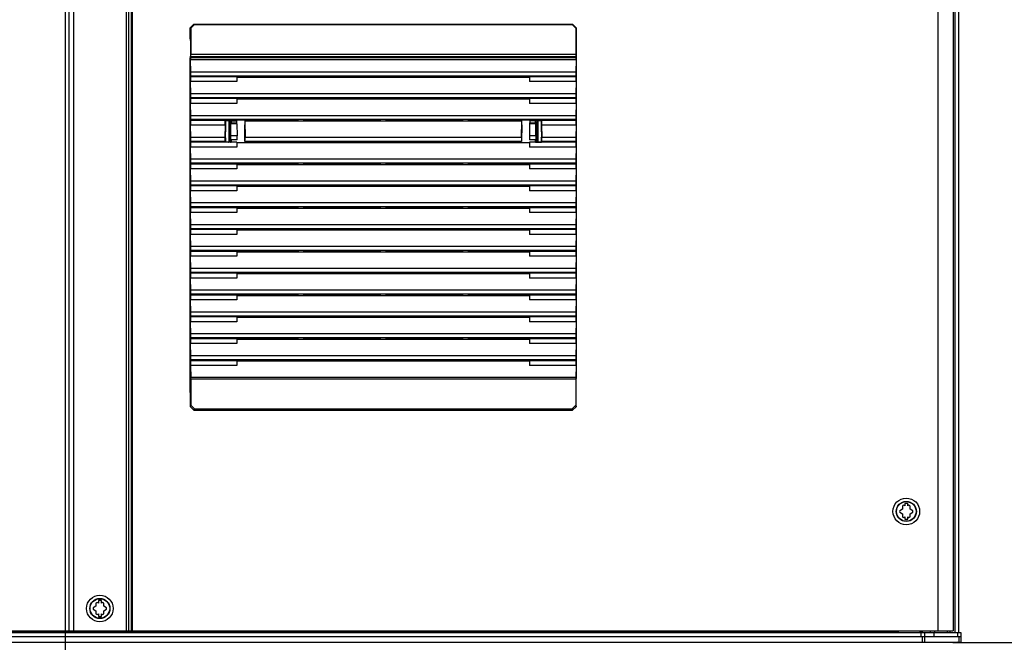
# Paper-space layout '178R0020_1_1' of a CAD drawing. Units: millimetres. Extents: x 0 to 420, y 0 to 297.
# Drawn here: x 74 to 95, y 106 to 118 of the extents above; entities that cross this region are included whole.
import ezdxf

# ---------------------------------------------------------------- set-up
doc = ezdxf.new("R2010")
doc.units = ezdxf.units.MM
doc.header["$LTSCALE"] = 23.1
doc.layers.get('0').update_dxf_attribs({"linetype": 'CONTINUOUS'})
for name, color, linetype in [('CHAMFERS', 7, 'CONTINUOUS'), ('DRAFTS', 7, 'CONTINUOUS'), ('LAY0002', 7, 'CONTINUOUS'), ('NOTES', 7, 'CONTINUOUS'), ('ROUNDS', 7, 'CONTINUOUS')]:
    doc.layers.add(name, color=color, linetype=linetype)
doc.styles.get("Standard").update_dxf_attribs({"font": 'txt', "width": 0.8})
doc.dimstyles.new('DIMSTYLE_1', dxfattribs={"dimtxt": 2.6, "dimasz": 3.5, "dimexe": 1, "dimexo": 0, "dimgap": 0.65, "dimtad": 1, "dimdec": 0, "dimlfac": 20, "dimdsep": 46, "dimtxsty": 'STANDARD', "dimblk": '_FILLED', "dimblk1": '_FILLED', "dimblk2": '_FILLED', "dimcen": 0.09, "dimadec": 1, "dimazin": 2, "dimtp": 0.5, "dimtm": 0.5, "dimtfac": 1, "dimtdec": 0, "dimtofl": 0, "dimtmove": 0, "dimatfit": 3, "dimldrblk": '_FILLED', "dimfxl": 1, "dimtolj": 1, "dimarcsym": 0})
doc.dimstyles.new('DIMSTYLE_5', dxfattribs={"dimtxt": 2.6, "dimasz": 3.5, "dimexe": 1, "dimexo": 0, "dimgap": 0.65, "dimtad": 1, "dimdec": 0, "dimlfac": 20, "dimdsep": 46, "dimtxsty": 'STANDARD', "dimblk": '_FILLED', "dimblk1": '_FILLED', "dimblk2": '_FILLED', "dimcen": 0.09, "dimadec": 1, "dimazin": 2, "dimtp": 1.2, "dimtm": 1.2, "dimtfac": 1, "dimtdec": 0, "dimtofl": 0, "dimtmove": 0, "dimatfit": 3, "dimldrblk": '_FILLED', "dimfxl": 1, "dimtolj": 1, "dimarcsym": 0})
doc.dimstyles.new('DIMSTYLE_7', dxfattribs={"dimtxt": 2.6, "dimasz": 3.5, "dimexe": 1, "dimexo": 0, "dimgap": 0.65, "dimtad": 1, "dimdec": 0, "dimlfac": 20, "dimdsep": 46, "dimtxsty": 'STANDARD', "dimblk": '_FILLED', "dimblk1": '_FILLED', "dimblk2": '_FILLED', "dimcen": 0.09, "dimadec": 1, "dimazin": 2, "dimtp": 0.1, "dimtm": 0.1, "dimtfac": 1, "dimtdec": 0, "dimtofl": 0, "dimtmove": 0, "dimatfit": 3, "dimldrblk": '_FILLED', "dimfxl": 1, "dimtolj": 1, "dimarcsym": 0})

# ---------------------------------------------------------------- blocks, each defined once
blk = doc.blocks.new('_FILLED')
at = {"color": 0, "linetype": 'BYBLOCK'}
blk.add_solid([(0, 0), (-1, 0.1429), (-1, -0.1429)], dxfattribs=at)
blk = doc.blocks.new('*D5')
at = {"color": 2, "linetype": 'CONTINUOUS'}
for p, q in [((75.341, 149.125), (75.341, 84.703)), ((58.939, 96.003), (58.939, 84.703)), ((58.939, 85.703), (67.14, 85.703)), ((75.341, 85.703), (67.14, 85.703))]:
    blk.add_line(p, q, dxfattribs=at)
at = {"color": 2, "linetype": 'CONTINUOUS', "xscale": 3.5, "yscale": 3.5, "zscale": 3.5, "rotation": 180}
blk.add_blockref('_FILLED', (58.939, 85.703), dxfattribs=at)
at = {"color": 2, "linetype": 'CONTINUOUS', "xscale": 3.5, "yscale": 3.5, "zscale": 3.5}
blk.add_blockref('_FILLED', (75.341, 85.703), dxfattribs=at)
at = {"color": 2, "linetype": 'CONTINUOUS', "insert": (64.02, 88.953), "char_height": 2.6, "width": 12.48, "attachment_point": 2, "line_spacing_factor": 0.9}
blk.add_mtext('349\\P[13.7]', dxfattribs=at)
blk = doc.blocks.new('*D6')
at = {"color": 2, "linetype": 'CONTINUOUS'}
for p, q in [((75.341, 149.125), (104.861, 149.125)), ((103.861, 149.125), (103.861, 122.414)), ((103.861, 95.703), (103.861, 122.414)), ((93.539, 95.703), (104.861, 95.703))]:
    blk.add_line(p, q, dxfattribs=at)
at = {"color": 2, "linetype": 'CONTINUOUS', "xscale": 3.5, "yscale": 3.5, "zscale": 3.5}
for p, rotation in [((103.861, 149.125), 90), ((103.861, 95.703), 270)]:
    blk.add_blockref('_FILLED', p, dxfattribs=dict(at, rotation=rotation))
at = {"color": 2, "linetype": 'CONTINUOUS', "insert": (100.611, 120.334), "char_height": 2.6, "width": 12.48, "attachment_point": 2, "rotation": 90, "line_spacing_factor": 0.9}
blk.add_mtext('1097\\P[43.2]', dxfattribs=at)
blk = doc.blocks.new('*D10')
at = {"color": 2, "linetype": 'CONTINUOUS'}
for p, q in [((78.78, 141.274), (47.923, 141.274)), ((48.923, 141.274), (48.923, 118.488)), ((48.923, 95.703), (48.923, 118.488)), ((59.239, 95.703), (47.923, 95.703))]:
    blk.add_line(p, q, dxfattribs=at)
at = {"color": 2, "linetype": 'CONTINUOUS', "xscale": 3.5, "yscale": 3.5, "zscale": 3.5}
for p, rotation in [((48.923, 141.274), 90), ((48.923, 95.703), 270)]:
    blk.add_blockref('_FILLED', p, dxfattribs=dict(at, rotation=rotation))
at = {"color": 2, "linetype": 'CONTINUOUS', "insert": (45.673, 113.987), "char_height": 2.6, "width": 12.48, "attachment_point": 2, "rotation": 90, "line_spacing_factor": 0.9}
blk.add_mtext('911\\P[35.9]', dxfattribs=at)
blk = doc.blocks.new('*D16')
at = {"color": 2, "linetype": 'CONTINUOUS'}
for p, q in [((117.409, 100.638), (117.409, 116.147)), ((93.669, 105.573), (118.409, 105.573)), ((117.409, 105.573), (117.409, 100.638)), ((117.409, 95.703), (117.409, 100.638)), ((89.784, 95.703), (118.409, 95.703))]:
    blk.add_line(p, q, dxfattribs=at)
at = {"color": 2, "linetype": 'CONTINUOUS', "xscale": 3.5, "yscale": 3.5, "zscale": 3.5}
for p, rotation in [((117.409, 105.573), 90), ((117.409, 95.703), 270)]:
    blk.add_blockref('_FILLED', p, dxfattribs=dict(at, rotation=rotation))
at = {"color": 2, "linetype": 'CONTINUOUS', "insert": (114.159, 105.747), "char_height": 2.6, "width": 10.4, "attachment_point": 1, "rotation": 90, "line_spacing_factor": 0.9}
blk.add_mtext('197\\P[7.8]', dxfattribs=at)

psp = doc.layouts.new('178R0020_1_1')

# ---------------------------------------------------------------- linework, layer by layer
at = {"color": 7, "linetype": 'CONTINUOUS'}
for p, q in [((93.3592, 195.7404), (93.3592, 105.8154)), ((93.6728, 195.7404), (93.6728, 105.8154)), ((76.7088, 105.8154), (76.7088, 140.2406)), ((77.933, 117.6575), (77.9298, 117.6416)), ((77.9298, 117.6416), (85.8878, 117.6416)), ((77.9298, 117.6416), (77.9298, 117.5949)), ((85.8878, 117.5949), (77.9298, 117.5949)), ((77.9336, 117.343), (77.9298, 117.5949)), ((85.8878, 117.5949), (85.884, 117.343)), ((85.8846, 117.6575), (85.8878, 117.6416)), ((85.8878, 117.5949), (85.8878, 117.6416)), ((77.9298, 117.2446), (77.933, 117.2606)), ((77.9298, 117.2446), (77.9298, 117.1446)), ((77.9336, 116.8927), (77.9298, 117.1446)), ((80.1541, 117.2377), (80.1499, 117.2584)), ((80.1541, 117.2377), (83.6635, 117.2377)), ((80.2635, 117.2377), (80.2676, 117.2584)), ((80.2676, 117.2584), (81.8499, 117.2584)), ((81.8541, 117.2377), (81.8499, 117.2584)), ((81.9635, 117.2377), (81.9676, 117.2584)), ((81.9676, 117.2584), (83.5499, 117.2584)), ((83.5541, 117.2377), (83.5499, 117.2584)), ((83.6635, 117.2377), (83.6676, 117.2584)), ((85.8878, 117.1446), (85.884, 116.8927)), ((85.8846, 117.2606), (85.8878, 117.2446)), ((85.8878, 117.1446), (85.8878, 117.2446)), ((77.9298, 116.7944), (77.933, 116.8103)), ((77.9298, 116.7944), (77.9298, 116.6944)), ((77.9336, 116.4424), (77.9298, 116.6944)), ((80.1541, 116.7874), (80.1499, 116.8081)), ((80.1541, 116.7874), (83.6635, 116.7874)), ((80.2635, 116.7874), (80.2676, 116.8081)), ((80.2676, 116.8081), (81.8499, 116.8081)), ((81.8541, 116.7874), (81.8499, 116.8081)), ((81.9635, 116.7874), (81.9676, 116.8081)), ((81.9676, 116.8081), (83.5499, 116.8081)), ((83.5541, 116.7874), (83.5499, 116.8081)), ((83.6635, 116.7874), (83.6676, 116.8081)), ((85.8878, 116.6944), (85.884, 116.4424)), ((85.8846, 116.8103), (85.8878, 116.7944)), ((85.8878, 116.6944), (85.8878, 116.7944)), ((77.9298, 116.3441), (77.933, 116.3601)), ((77.9298, 116.3441), (77.9298, 116.2441)), ((78.7713, 116.2984), (78.7713, 116.3374)), ((80.1541, 116.3372), (80.1499, 116.3578)), ((80.1541, 116.3372), (83.6635, 116.3372)), ((80.2635, 116.3372), (80.2676, 116.3578)), ((80.2676, 116.3578), (81.8499, 116.3578)), ((81.8541, 116.3372), (81.8499, 116.3578)), ((81.9635, 116.3372), (81.9676, 116.3578)), ((81.9676, 116.3578), (83.5499, 116.3578)), ((83.5541, 116.3372), (83.5499, 116.3578)), ((83.6635, 116.3372), (83.6676, 116.3578)), ((85.0463, 116.3374), (85.0463, 116.2984)), ((85.8846, 116.3601), (85.8878, 116.3441)), ((85.8878, 116.2441), (85.8878, 116.3441)), ((77.9336, 115.9922), (77.9298, 116.2441)), ((85.8878, 116.2441), (85.884, 115.9922)), ((77.9298, 115.8939), (77.933, 115.9098)), ((77.9298, 115.8939), (77.9298, 115.7939)), ((78.7713, 115.8984), (78.7713, 115.9374)), ((80.1541, 115.8869), (80.1499, 115.9076)), ((80.1541, 115.8869), (83.6635, 115.8869)), ((80.2635, 115.8869), (80.2676, 115.9076)), ((80.2676, 115.9076), (81.8499, 115.9076)), ((81.8541, 115.8869), (81.8499, 115.9076)), ((81.9635, 115.8869), (81.9676, 115.9076)), ((81.9676, 115.9076), (83.5499, 115.9076)), ((83.5541, 115.8869), (83.5499, 115.9076)), ((83.6635, 115.8869), (83.6676, 115.9076)), ((85.0463, 115.9374), (85.0463, 115.8984)), ((85.8846, 115.9098), (85.8878, 115.8939)), ((85.8878, 115.7939), (85.8878, 115.8939)), ((77.9336, 115.5419), (77.9298, 115.7939)), ((85.8878, 115.7939), (85.884, 115.5419)), ((77.9298, 115.4436), (77.933, 115.4596)), ((80.1541, 115.4366), (80.1499, 115.4573)), ((80.2635, 115.4366), (80.2676, 115.4573)), ((80.2676, 115.4573), (81.8499, 115.4573)), ((81.8541, 115.4366), (81.8499, 115.4573)), ((81.9635, 115.4366), (81.9676, 115.4573)), ((81.9676, 115.4573), (83.5499, 115.4573)), ((83.5541, 115.4366), (83.5499, 115.4573)), ((83.6635, 115.4366), (83.6676, 115.4573)), ((85.8846, 115.4596), (85.8878, 115.4436)), ((77.9298, 115.4436), (77.9298, 115.3436)), ((77.9336, 115.0917), (77.9298, 115.3436)), ((80.1541, 115.4366), (83.6635, 115.4366)), ((85.8878, 115.3436), (85.884, 115.0917)), ((85.8878, 115.3436), (85.8878, 115.4436)), ((77.9298, 114.9933), (77.933, 115.0093)), ((77.9298, 114.9933), (77.9298, 114.8933)), ((77.9336, 114.6414), (77.9298, 114.8933)), ((80.1541, 114.9864), (80.1499, 115.0071)), ((80.1541, 114.9864), (83.6635, 114.9864)), ((80.2635, 114.9864), (80.2676, 115.0071)), ((80.2676, 115.0071), (81.8499, 115.0071)), ((81.8541, 114.9864), (81.8499, 115.0071)), ((81.9635, 114.9864), (81.9676, 115.0071)), ((81.9676, 115.0071), (83.5499, 115.0071)), ((83.5541, 114.9864), (83.5499, 115.0071)), ((83.6635, 114.9864), (83.6676, 115.0071)), ((85.8878, 114.8933), (85.884, 114.6414)), ((85.8846, 115.0093), (85.8878, 114.9933)), ((85.8878, 114.8933), (85.8878, 114.9933)), ((77.9298, 114.5431), (77.933, 114.559)), ((77.9298, 114.5431), (77.9298, 114.4431)), ((77.9336, 114.1911), (77.9298, 114.4431)), ((80.1541, 114.5361), (80.1499, 114.5568)), ((80.1541, 114.5361), (83.6635, 114.5361)), ((80.2635, 114.5361), (80.2676, 114.5568)), ((80.2676, 114.5568), (81.8499, 114.5568)), ((81.8541, 114.5361), (81.8499, 114.5568)), ((81.9635, 114.5361), (81.9676, 114.5568)), ((81.9676, 114.5568), (83.5499, 114.5568)), ((83.5541, 114.5361), (83.5499, 114.5568)), ((83.6635, 114.5361), (83.6676, 114.5568)), ((85.8878, 114.4431), (85.884, 114.1911)), ((85.8846, 114.559), (85.8878, 114.5431)), ((85.8878, 114.4431), (85.8878, 114.5431)), ((77.9298, 114.0928), (77.933, 114.1088)), ((77.9298, 114.0928), (77.9298, 113.9928)), ((80.1541, 114.0859), (80.1499, 114.1065)), ((80.1541, 114.0859), (83.6635, 114.0859)), ((80.2635, 114.0859), (80.2676, 114.1065)), ((80.2676, 114.1065), (81.8499, 114.1065)), ((81.8541, 114.0859), (81.8499, 114.1065)), ((81.9635, 114.0859), (81.9676, 114.1065)), ((81.9676, 114.1065), (83.5499, 114.1065)), ((83.5541, 114.0859), (83.5499, 114.1065)), ((83.6635, 114.0859), (83.6676, 114.1065)), ((85.8846, 114.1088), (85.8878, 114.0928)), ((85.8878, 113.9928), (85.8878, 114.0928)), ((77.9336, 113.7409), (77.9298, 113.9928)), ((85.8878, 113.9928), (85.884, 113.7409)), ((77.9298, 113.6426), (77.933, 113.6585)), ((77.9298, 113.6426), (77.9298, 113.5426)), ((80.1499, 113.6563), (80.1541, 113.6356)), ((80.1541, 113.6356), (83.6635, 113.6356)), ((80.2635, 113.6356), (80.2676, 113.6563)), ((80.2676, 113.6563), (81.8499, 113.6563)), ((81.8541, 113.6356), (81.8499, 113.6563)), ((81.9635, 113.6356), (81.9676, 113.6563)), ((81.9676, 113.6563), (83.5499, 113.6563)), ((83.5541, 113.6356), (83.5499, 113.6563)), ((83.6635, 113.6356), (83.6676, 113.6563)), ((85.8846, 113.6585), (85.8878, 113.6426)), ((85.8878, 113.5426), (85.8878, 113.6426)), ((77.9336, 113.2906), (77.9298, 113.5426)), ((85.8878, 113.5426), (85.884, 113.2906)), ((77.9298, 113.1923), (77.933, 113.2083)), ((77.9298, 113.1923), (77.9298, 113.0923)), ((77.9336, 112.8404), (77.9298, 113.0923)), ((80.1541, 113.1853), (80.1499, 113.206)), ((80.1541, 113.1853), (83.6635, 113.1853)), ((80.2635, 113.1853), (80.2676, 113.206)), ((80.2676, 113.206), (81.8499, 113.206)), ((81.8541, 113.1853), (81.8499, 113.206)), ((81.9635, 113.1853), (81.9676, 113.206)), ((81.9676, 113.206), (83.5499, 113.206)), ((83.5541, 113.1853), (83.5499, 113.206)), ((83.6635, 113.1853), (83.6676, 113.206)), ((85.8878, 113.0923), (85.884, 112.8404)), ((85.8846, 113.2083), (85.8878, 113.1923)), ((85.8878, 113.0923), (85.8878, 113.1923)), ((77.9298, 112.742), (77.933, 112.758)), ((77.9298, 112.742), (77.9298, 112.642)), ((77.9336, 112.3901), (77.9298, 112.642)), ((80.1541, 112.7351), (80.1499, 112.7558)), ((80.1541, 112.7351), (83.6635, 112.7351)), ((80.2635, 112.7351), (80.2676, 112.7558)), ((80.2676, 112.7558), (81.8499, 112.7558)), ((81.8541, 112.7351), (81.8499, 112.7558)), ((81.9635, 112.7351), (81.9676, 112.7558)), ((81.9676, 112.7558), (83.5499, 112.7558)), ((83.5541, 112.7351), (83.5499, 112.7558)), ((83.6635, 112.7351), (83.6676, 112.7558)), ((85.8878, 112.642), (85.884, 112.3901)), ((85.8846, 112.758), (85.8878, 112.742)), ((85.8878, 112.642), (85.8878, 112.742)), ((77.9298, 112.2918), (77.933, 112.3077)), ((77.9298, 112.2918), (77.9298, 112.1918)), ((80.1541, 112.2848), (80.1499, 112.3055)), ((80.1541, 112.2848), (83.6635, 112.2848)), ((80.2635, 112.2848), (80.2676, 112.3055)), ((80.2676, 112.3055), (81.8499, 112.3055)), ((81.8541, 112.2848), (81.8499, 112.3055)), ((81.9635, 112.2848), (81.9676, 112.3055)), ((81.9676, 112.3055), (83.5499, 112.3055)), ((83.5541, 112.2848), (83.5499, 112.3055)), ((83.6635, 112.2848), (83.6676, 112.3055)), ((85.8846, 112.3077), (85.8878, 112.2918)), ((85.8878, 112.1918), (85.8878, 112.2918)), ((77.9336, 111.9398), (77.9298, 112.1918)), ((85.8878, 112.1918), (85.884, 111.9398)), ((77.9298, 111.8415), (77.933, 111.8575)), ((77.9298, 111.8415), (77.9298, 111.7415)), ((80.1541, 111.8346), (80.1499, 111.8552)), ((80.1541, 111.8346), (83.6635, 111.8346)), ((80.2635, 111.8346), (80.2676, 111.8552)), ((80.2676, 111.8552), (81.8499, 111.8552)), ((81.8541, 111.8346), (81.8499, 111.8552)), ((81.9635, 111.8346), (81.9676, 111.8552)), ((81.9676, 111.8552), (83.5499, 111.8552)), ((83.5541, 111.8346), (83.5499, 111.8552)), ((83.6635, 111.8346), (83.6676, 111.8552)), ((85.8846, 111.8575), (85.8878, 111.8415)), ((85.8878, 111.7415), (85.8878, 111.8415)), ((77.9336, 111.4896), (77.9298, 111.7415)), ((85.8878, 111.7415), (85.884, 111.4896)), ((77.9298, 111.3913), (77.933, 111.4072)), ((77.9298, 111.3913), (77.9298, 111.2913)), ((80.1541, 111.3843), (80.1499, 111.405)), ((80.1541, 111.3843), (83.6635, 111.3843)), ((80.2635, 111.3843), (80.2676, 111.405)), ((80.2676, 111.405), (81.8499, 111.405)), ((81.8541, 111.3843), (81.8499, 111.405)), ((81.9635, 111.3843), (81.9676, 111.405)), ((81.9676, 111.405), (83.5499, 111.405)), ((83.5541, 111.3843), (83.5499, 111.405)), ((83.6635, 111.3843), (83.6676, 111.405)), ((85.8846, 111.4072), (85.8878, 111.3913)), ((85.8878, 111.2913), (85.8878, 111.3913)), ((77.9298, 111.2913), (77.9336, 111.0393)), ((85.8878, 111.2913), (85.884, 111.0393)), ((92.6239, 108.3888), (92.6239, 108.3248)), ((92.6739, 108.3898), (92.6497, 108.4037)), ((92.7364, 108.4398), (92.6739, 108.4398)), ((92.6739, 108.4398), (92.6739, 108.3898)), ((92.7364, 108.3898), (92.7364, 108.4398)), ((92.7606, 108.4037), (92.7364, 108.3898)), ((92.7864, 108.3248), (92.7864, 108.3888)), ((92.6239, 108.3248), (92.5685, 108.2928)), ((92.5685, 108.263), (92.6239, 108.231)), ((92.6239, 108.231), (92.6239, 108.167)), ((92.6497, 108.1521), (92.6739, 108.166)), ((92.6739, 108.166), (92.6739, 108.116)), ((92.7364, 108.166), (92.7606, 108.1521)), ((92.7364, 108.116), (92.7364, 108.166)), ((92.8418, 108.2928), (92.7864, 108.3248)), ((92.7864, 108.231), (92.8418, 108.263)), ((92.7864, 108.167), (92.7864, 108.231)), ((92.6739, 108.116), (92.7364, 108.116)), ((75.9769, 106.3223), (75.9214, 106.2903)), ((75.9769, 106.3863), (75.9769, 106.3223)), ((76.0269, 106.3873), (76.0027, 106.4012)), ((76.0894, 106.4373), (76.0269, 106.4373)), ((76.0269, 106.4373), (76.0269, 106.3873)), ((76.0894, 106.3873), (76.0894, 106.4373)), ((76.1135, 106.4012), (76.0894, 106.3873)), ((76.1394, 106.3223), (76.1394, 106.3863)), ((76.1948, 106.2903), (76.1394, 106.3223)), ((75.9214, 106.2605), (75.9769, 106.2285)), ((75.9769, 106.2285), (75.9769, 106.1645)), ((76.0027, 106.1496), (76.0269, 106.1635)), ((76.0269, 106.1635), (76.0269, 106.1135)), ((76.0269, 106.1135), (76.0894, 106.1135)), ((76.0894, 106.1635), (76.1135, 106.1496)), ((76.0894, 106.1135), (76.0894, 106.1635)), ((76.1394, 106.2285), (76.1948, 106.2605)), ((76.1394, 106.1645), (76.1394, 106.2285)), ((92.5365, 105.7879), (60.2365, 105.7879)), ((76.6592, 105.8154), (93.6728, 105.8154)), ((92.4565, 105.7879), (92.4565, 105.7779)), ((92.5365, 105.8154), (92.5365, 105.7879)), ((93.079, 105.7779), (93.204, 105.7779)), ((93.279, 105.6979), (93.279, 105.7779)), ((93.419, 105.5729), (93.419, 105.5829))]:
    psp.add_line(p, q, dxfattribs=at)
at = {"color": 9, "linetype": 'CONTINUOUS'}
for p, q in [((76.7338, 105.8154), (76.7338, 140.2404)), ((85.8838, 117.7074), (77.9338, 117.7074)), ((85.8846, 117.6575), (77.933, 117.6575)), ((85.884, 117.343), (77.9336, 117.343)), ((85.8846, 117.2606), (77.933, 117.2606)), ((85.884, 116.8927), (77.9336, 116.8927)), ((85.8846, 116.8103), (77.933, 116.8103)), ((85.8846, 116.3601), (77.933, 116.3601)), ((85.884, 116.4424), (77.9336, 116.4424)), ((85.8846, 115.4596), (77.933, 115.4596)), ((85.884, 115.5419), (77.9336, 115.5419)), ((85.884, 115.0917), (77.9336, 115.0917)), ((85.8846, 115.0093), (77.933, 115.0093)), ((85.884, 114.6414), (77.9336, 114.6414)), ((85.8846, 114.559), (77.933, 114.559)), ((85.8846, 114.1088), (77.933, 114.1088)), ((85.884, 114.1911), (77.9336, 114.1911)), ((85.8846, 113.6585), (77.933, 113.6585)), ((85.884, 113.7409), (77.9336, 113.7409)), ((85.884, 113.2906), (77.9336, 113.2906)), ((85.8846, 113.2083), (77.933, 113.2083)), ((85.884, 112.8404), (77.9336, 112.8404)), ((85.8846, 112.758), (77.933, 112.758)), ((85.8846, 112.3077), (77.933, 112.3077)), ((85.884, 112.3901), (77.9336, 112.3901)), ((85.8846, 111.8575), (77.933, 111.8575)), ((85.884, 111.9398), (77.9336, 111.9398)), ((85.8846, 111.4072), (77.933, 111.4072)), ((85.884, 111.4896), (77.9336, 111.4896)), ((85.884, 111.0393), (77.9336, 111.0393)), ((85.8838, 111.0068), (77.9338, 111.0068))]:
    psp.add_line(p, q, dxfattribs=at)
at = {"color": 7, "linetype": 'CONTINUOUS'}
for centre, radius in [((92.7052, 108.2779), 0.275), ((92.7052, 108.2779), 0.2075), ((76.0581, 106.2754), 0.275), ((76.0581, 106.2754), 0.2075)]:
    psp.add_circle(centre, radius, dxfattribs=at)
at = {"color": 9, "linetype": 'CONTINUOUS'}
for centre in [(92.7052, 108.2779), (76.0581, 106.2754)]:
    psp.add_circle(centre, 0.2025, dxfattribs=at)
at = {"color": 7, "linetype": 'CONTINUOUS'}
for centre, start, end in [((92.7052, 108.2779), 113.77845, 126.22155), ((92.7052, 108.2779), 53.77845, 66.22155), ((92.7052, 108.2779), 173.77845, 186.22155), ((92.7052, 108.2779), 233.77845, 246.22155), ((92.7052, 108.2779), 293.77845, 306.22155), ((92.7052, 108.2779), 353.77845, 6.22155), ((76.0581, 106.2754), 113.77845, 126.22155), ((76.0581, 106.2754), 53.77845, 66.22155), ((76.0581, 106.2754), 173.77845, 186.22155), ((76.0581, 106.2754), 233.77845, 246.22155), ((76.0581, 106.2754), 293.77845, 306.22155), ((76.0581, 106.2754), 353.77845, 6.22155)]:
    psp.add_arc(centre, 0.1375, start, end, dxfattribs=at)
for centre, start_param, end_param in [((77.9329, 117.7074), -3.0543262, -1.5707963), ((85.8846, 117.7074), -4.712389, -3.2288591), ((77.9329, 117.3104), -3.0543262, -0.86217), ((85.8846, 117.3104), 0.86217, 3.0543262), ((77.9329, 116.8602), -3.0543262, -0.86217), ((85.8846, 116.8602), 0.86217, 3.0543262), ((77.9329, 116.4099), -3.0543262, -0.86217), ((85.8846, 116.4099), 0.86217, 3.0543262), ((77.9329, 115.9596), -3.0543262, -0.86217), ((85.8846, 115.9596), 0.86217, 3.0543262), ((77.9329, 115.5094), -3.0543262, -0.86217), ((85.8846, 115.5094), 0.86217, 3.0543262), ((77.9329, 115.0591), -3.0543262, -0.86217), ((85.8846, 115.0591), 0.86217, 3.0543262), ((77.9329, 114.6089), -3.0543262, -0.86217), ((85.8846, 114.6089), 0.86217, 3.0543262), ((77.9329, 114.1586), -3.0543262, -0.86217), ((85.8846, 114.1586), 0.86217, 3.0543262), ((77.9329, 113.7083), -3.0543262, -0.86217), ((85.8846, 113.7083), 0.86217, 3.0543262), ((77.9329, 113.2581), -3.0543262, -0.86217), ((85.8846, 113.2581), 0.86217, 3.0543262), ((77.9329, 112.8078), -3.0543262, -0.86217), ((85.8846, 112.8078), 0.86217, 3.0543262), ((77.9329, 112.3576), -3.0543262, -0.86217), ((85.8846, 112.3576), 0.86217, 3.0543262), ((77.9329, 111.9073), -3.0543262, -0.86217), ((85.8846, 111.9073), 0.86217, 3.0543262), ((77.9329, 111.457), -3.0543262, -0.86217), ((85.8846, 111.457), 0.86217, 3.0543262), ((77.9329, 111.0068), -1.5707963, -0.86217), ((85.8846, 111.0068), 0.86217, 1.5707963)]:
    psp.add_ellipse(centre, major_axis=(0, 0.05), ratio=0.0174551, start_param=start_param, end_param=end_param, dxfattribs=at)
at = {"layer": 'CHAMFERS', "color": 7, "linetype": 'CONTINUOUS'}
for p, q in [((77.9253, 118.2553), (78.0003, 118.3304)), ((78.0089, 118.3219), (77.9338, 118.2468)), ((78.0003, 118.3304), (85.8172, 118.3304)), ((78.0003, 118.3304), (78.0089, 118.3219)), ((78.0089, 118.3219), (85.8087, 118.3219)), ((85.8172, 118.3304), (85.8087, 118.3219)), ((85.8838, 118.2468), (85.8087, 118.3219)), ((85.8172, 118.3304), (85.8923, 118.2553)), ((77.9253, 118.2553), (77.9338, 118.2468)), ((77.9338, 118.2468), (77.9338, 117.7074)), ((85.8923, 118.2553), (85.8838, 118.2468)), ((85.8838, 118.2468), (85.8838, 117.7074)), ((77.9259, 110.4389), (77.9253, 111.0204)), ((77.9338, 111.0068), (77.9338, 110.4706)), ((85.8838, 111.0068), (85.8838, 110.4706)), ((85.8917, 110.4389), (85.8923, 111.0204)), ((77.9259, 110.4389), (77.9338, 110.4706)), ((78.001, 110.364), (77.9259, 110.4389)), ((77.9338, 110.4706), (78.0088, 110.3954)), ((78.001, 110.364), (78.0088, 110.3954)), ((78.0088, 110.3954), (85.8088, 110.3954)), ((85.8088, 110.3954), (85.8838, 110.4706)), ((85.8088, 110.3954), (85.8166, 110.364)), ((85.8917, 110.4389), (85.8166, 110.364)), ((85.8838, 110.4706), (85.8917, 110.4389)), ((78.001, 110.364), (85.8166, 110.364))]:
    psp.add_line(p, q, dxfattribs=at)
at = {"layer": 'DRAFTS', "color": 7, "linetype": 'CONTINUOUS'}
for p, q in [((78.8881, 117.2446), (77.9298, 117.2446)), ((78.8881, 117.1446), (77.9298, 117.1446)), ((78.8908, 117.2584), (78.8881, 117.2446)), ((78.8881, 117.2446), (78.8881, 117.1446)), ((78.8881, 117.2377), (80.1541, 117.2377)), ((78.8908, 117.2584), (80.1499, 117.2584)), ((83.6635, 117.2377), (84.9295, 117.2377)), ((83.6676, 117.2584), (84.9268, 117.2584)), ((84.9268, 117.2584), (84.9295, 117.2446)), ((85.8878, 117.2446), (84.9295, 117.2446)), ((84.9295, 117.2446), (84.9295, 117.1446)), ((85.8878, 117.1446), (84.9295, 117.1446)), ((78.8881, 116.7944), (77.9298, 116.7944)), ((78.8881, 116.6944), (77.9298, 116.6944)), ((78.8908, 116.8081), (78.8881, 116.7944)), ((78.8881, 116.7944), (78.8881, 116.6944)), ((78.8881, 116.7874), (80.1541, 116.7874)), ((78.8908, 116.8081), (80.1499, 116.8081)), ((83.6635, 116.7874), (84.9295, 116.7874)), ((83.6676, 116.8081), (84.9268, 116.8081)), ((84.9268, 116.8081), (84.9295, 116.7944)), ((85.8878, 116.7944), (84.9295, 116.7944)), ((84.9295, 116.7944), (84.9295, 116.6944)), ((85.8878, 116.6944), (84.9295, 116.6944)), ((78.6453, 116.3441), (77.9298, 116.3441)), ((78.6458, 116.3428), (78.6453, 116.3441)), ((78.6453, 116.2441), (78.6453, 116.3441)), ((78.6458, 116.3428), (78.8878, 116.3428)), ((78.6488, 116.342), (78.6458, 116.3428)), ((78.7562, 116.342), (78.6488, 116.342)), ((78.6488, 116.342), (78.6488, 116.2071)), ((78.7188, 116.3288), (78.7071, 116.342)), ((78.7517, 116.3034), (78.7177, 116.342)), ((78.7188, 116.3288), (78.7444, 116.3007)), ((78.7188, 116.3288), (78.7188, 115.897)), ((78.7444, 116.3007), (78.7517, 116.3034)), ((78.7444, 115.9252), (78.7444, 116.3007)), ((78.7517, 116.2179), (78.7517, 116.3034)), ((78.7655, 116.3374), (78.7562, 116.342)), ((78.7593, 116.2929), (78.7572, 116.295)), ((78.7572, 116.295), (78.7572, 116.2179)), ((78.7655, 116.2984), (78.7588, 116.295)), ((78.7593, 116.2929), (78.8881, 116.2929)), ((78.7615, 116.0273), (78.7597, 116.2754)), ((78.7655, 116.3374), (78.8771, 116.3374)), ((78.7655, 116.3374), (78.7655, 116.2984)), ((78.7655, 116.2984), (78.7713, 116.2984)), ((78.8771, 116.3374), (78.8878, 116.3428)), ((78.8771, 116.3374), (78.8771, 116.2984)), ((78.8771, 116.2984), (78.8881, 116.2929)), ((78.8908, 116.3578), (78.8878, 116.3428)), ((78.8887, 116.2754), (78.8924, 116.0273)), ((78.8908, 116.3578), (80.1499, 116.3578)), ((79.0491, 116.3372), (80.1541, 116.3372)), ((79.0491, 116.3372), (79.0543, 115.9922)), ((83.6635, 116.3372), (84.7684, 116.3372)), ((83.6676, 116.3578), (84.9268, 116.3578)), ((84.7633, 115.9922), (84.7684, 116.3372)), ((84.9288, 116.2754), (84.9251, 116.0273)), ((84.9268, 116.3578), (84.9298, 116.3428)), ((84.9405, 116.2984), (84.9295, 116.2929)), ((84.9295, 116.2929), (85.0582, 116.2929)), ((84.9298, 116.3428), (85.1717, 116.3428)), ((84.9298, 116.3428), (84.9405, 116.3374)), ((85.0521, 116.3374), (84.9405, 116.3374)), ((84.9405, 116.2984), (84.9405, 116.3374)), ((85.0521, 116.2984), (85.0463, 116.2984)), ((85.0613, 116.342), (85.0521, 116.3374)), ((85.0521, 116.2984), (85.0521, 116.3374)), ((85.0521, 116.2984), (85.0588, 116.295)), ((85.056, 116.0273), (85.0579, 116.2754)), ((85.0582, 116.2929), (85.0604, 116.295)), ((85.0604, 116.295), (85.0604, 116.2179)), ((85.0613, 116.342), (85.1688, 116.342)), ((85.0999, 116.342), (85.0659, 116.3034)), ((85.0731, 116.3007), (85.0659, 116.3034)), ((85.0659, 116.3034), (85.0659, 116.2179)), ((85.0731, 116.3007), (85.0988, 116.3288)), ((85.0731, 116.3007), (85.0731, 115.9252)), ((85.1104, 116.342), (85.0988, 116.3288)), ((85.0988, 116.3288), (85.0988, 115.897)), ((85.1688, 116.342), (85.1717, 116.3428)), ((85.1688, 116.342), (85.1688, 116.2071)), ((85.1723, 116.3441), (85.1717, 116.3428)), ((85.8878, 116.3441), (85.1723, 116.3441)), ((85.1723, 116.3441), (85.1723, 116.2441)), ((78.6453, 116.2441), (77.9298, 116.2441)), ((78.6453, 116.2441), (78.6377, 115.9922)), ((78.6488, 116.2071), (78.6426, 116.001)), ((78.7469, 116.2263), (78.7455, 116.2263)), ((78.7455, 116.2263), (78.7455, 115.9995)), ((78.7455, 116.2179), (78.7572, 116.2179)), ((78.7469, 116.2263), (78.7469, 116.2179)), ((78.7563, 116.2179), (78.7563, 116.0179)), ((85.0604, 116.2179), (85.072, 116.2179)), ((85.0613, 116.2179), (85.0613, 116.0179)), ((85.072, 116.2263), (85.0707, 116.2263)), ((85.0707, 116.2179), (85.0707, 116.2263)), ((85.072, 115.9995), (85.072, 116.2263)), ((85.1688, 116.2071), (85.1749, 116.001)), ((85.8878, 116.2441), (85.1723, 116.2441)), ((85.1723, 116.2441), (85.1798, 115.9922)), ((78.6453, 115.8939), (77.9298, 115.8939)), ((78.6389, 115.9098), (78.6453, 115.8939)), ((78.6488, 115.9855), (78.6426, 116.001)), ((78.6488, 115.8938), (78.6453, 115.8933)), ((78.8881, 115.8929), (78.6453, 115.8934)), ((78.6488, 115.9855), (78.6488, 115.8938)), ((78.7562, 115.8938), (78.6488, 115.8938)), ((78.7159, 115.8938), (78.7188, 115.897)), ((78.7188, 115.897), (78.7444, 115.9252)), ((78.7265, 115.8938), (78.7517, 115.9224)), ((78.7444, 115.9252), (78.7517, 115.9224)), ((78.7455, 116.0179), (78.7563, 116.0179)), ((78.7455, 115.9995), (78.7469, 115.9995)), ((78.7469, 116.0161), (78.7469, 115.9995)), ((78.7517, 115.9224), (78.7517, 116.0161)), ((78.7562, 115.8938), (78.7655, 115.8984)), ((78.7563, 116.0179), (78.7572, 116.0161)), ((78.7572, 116.0161), (78.7572, 115.9408)), ((78.7572, 115.9408), (78.7612, 115.9448)), ((78.7588, 115.9408), (78.7655, 115.9374)), ((78.8918, 115.9448), (78.7612, 115.9448)), ((78.7655, 115.9374), (78.7713, 115.9374)), ((78.7655, 115.9374), (78.7655, 115.8984)), ((78.7655, 115.8984), (78.7713, 115.8984)), ((78.8881, 115.8929), (78.8771, 115.8984)), ((78.8881, 115.8929), (78.8881, 115.7939)), ((78.8881, 115.8869), (80.1541, 115.8869)), ((79.0537, 115.9098), (79.0533, 115.9076)), ((79.0533, 115.9076), (80.1499, 115.9076)), ((83.6635, 115.8869), (84.9295, 115.8869)), ((83.6676, 115.9076), (84.7643, 115.9076)), ((84.7638, 115.9098), (84.7643, 115.9076)), ((85.0564, 115.9448), (84.9258, 115.9448)), ((84.9405, 115.8984), (84.9295, 115.8929)), ((85.1723, 115.8934), (84.9295, 115.8929)), ((84.9295, 115.8929), (84.9295, 115.7939)), ((85.0521, 115.9374), (85.0463, 115.9374)), ((85.0521, 115.8984), (85.0463, 115.8984)), ((85.0588, 115.9408), (85.0521, 115.9374)), ((85.0521, 115.8984), (85.0521, 115.9374)), ((85.0521, 115.8984), (85.0613, 115.8938)), ((85.0604, 115.9408), (85.0564, 115.9448)), ((85.0613, 116.0179), (85.0604, 116.0161)), ((85.0604, 116.0161), (85.0604, 115.9408)), ((85.072, 116.0179), (85.0613, 116.0179)), ((85.0613, 115.8938), (85.1688, 115.8938)), ((85.0659, 116.0161), (85.0659, 115.9224)), ((85.0731, 115.9252), (85.0659, 115.9224)), ((85.0659, 115.9224), (85.0911, 115.8938)), ((85.0707, 115.9995), (85.0707, 116.0161)), ((85.0707, 115.9995), (85.072, 115.9995)), ((85.0731, 115.9252), (85.0988, 115.897)), ((85.0988, 115.897), (85.1016, 115.8938)), ((85.1688, 115.9855), (85.1749, 116.001)), ((85.1688, 115.9855), (85.1688, 115.8938)), ((85.1688, 115.8938), (85.1723, 115.8929)), ((85.1786, 115.9098), (85.1723, 115.8939)), ((85.8878, 115.8939), (85.1723, 115.8939)), ((78.8881, 115.7939), (77.9298, 115.7939)), ((85.8878, 115.7939), (84.9295, 115.7939)), ((78.8908, 115.4573), (78.8881, 115.4436)), ((78.8908, 115.4573), (80.1499, 115.4573)), ((83.6676, 115.4573), (84.9268, 115.4573)), ((84.9268, 115.4573), (84.9295, 115.4436)), ((78.8881, 115.4436), (77.9298, 115.4436)), ((78.8881, 115.3436), (77.9298, 115.3436)), ((78.8881, 115.4436), (78.8881, 115.3436)), ((78.8881, 115.4366), (80.1541, 115.4366)), ((83.6635, 115.4366), (84.9295, 115.4366)), ((85.8878, 115.4436), (84.9295, 115.4436)), ((84.9295, 115.4436), (84.9295, 115.3436)), ((85.8878, 115.3436), (84.9295, 115.3436)), ((78.8881, 114.9933), (77.9298, 114.9933)), ((78.8881, 114.8933), (77.9298, 114.8933)), ((78.8908, 115.0071), (78.8881, 114.9933)), ((78.8881, 114.9933), (78.8881, 114.8933)), ((78.8881, 114.9864), (80.1541, 114.9864)), ((78.8908, 115.0071), (80.1499, 115.0071)), ((83.6635, 114.9864), (84.9295, 114.9864)), ((83.6676, 115.0071), (84.9268, 115.0071)), ((84.9268, 115.0071), (84.9295, 114.9933)), ((85.8878, 114.9933), (84.9295, 114.9933)), ((84.9295, 114.9933), (84.9295, 114.8933)), ((85.8878, 114.8933), (84.9295, 114.8933)), ((78.8881, 114.5431), (77.9298, 114.5431)), ((78.8881, 114.4431), (77.9298, 114.4431)), ((78.8908, 114.5568), (78.8881, 114.5431)), ((78.8881, 114.5431), (78.8881, 114.4431)), ((78.8881, 114.5361), (80.1541, 114.5361)), ((78.8908, 114.5568), (80.1499, 114.5568)), ((83.6635, 114.5361), (84.9295, 114.5361)), ((83.6676, 114.5568), (84.9268, 114.5568)), ((84.9268, 114.5568), (84.9295, 114.5431)), ((85.8878, 114.5431), (84.9295, 114.5431)), ((84.9295, 114.5431), (84.9295, 114.4431)), ((85.8878, 114.4431), (84.9295, 114.4431)), ((78.8881, 114.0928), (77.9298, 114.0928)), ((78.8908, 114.1065), (78.8881, 114.0928)), ((78.8881, 114.0928), (78.8881, 113.9928)), ((78.8881, 114.0859), (80.1541, 114.0859)), ((78.8908, 114.1065), (80.1499, 114.1065)), ((83.6635, 114.0859), (84.9295, 114.0859)), ((83.6676, 114.1065), (84.9268, 114.1065)), ((84.9268, 114.1065), (84.9295, 114.0928)), ((85.8878, 114.0928), (84.9295, 114.0928)), ((84.9295, 114.0928), (84.9295, 113.9928)), ((78.8881, 113.9928), (77.9298, 113.9928)), ((85.8878, 113.9928), (84.9295, 113.9928)), ((78.8881, 113.6426), (77.9298, 113.6426)), ((78.8908, 113.6563), (78.8881, 113.6426)), ((78.8881, 113.6426), (78.8881, 113.5426)), ((78.8881, 113.6356), (80.1541, 113.6356)), ((78.8908, 113.6563), (80.1499, 113.6563)), ((83.6635, 113.6356), (84.9295, 113.6356)), ((83.6676, 113.6563), (84.9268, 113.6563)), ((84.9268, 113.6563), (84.9295, 113.6426)), ((85.8878, 113.6426), (84.9295, 113.6426)), ((84.9295, 113.6426), (84.9295, 113.5426)), ((78.8881, 113.5426), (77.9298, 113.5426)), ((85.8878, 113.5426), (84.9295, 113.5426)), ((78.8881, 113.1923), (77.9298, 113.1923)), ((78.8881, 113.0923), (77.9298, 113.0923)), ((78.8908, 113.206), (78.8881, 113.1923)), ((78.8881, 113.1923), (78.8881, 113.0923)), ((78.8881, 113.1853), (80.1541, 113.1853)), ((78.8908, 113.206), (80.1499, 113.206)), ((83.6635, 113.1853), (84.9295, 113.1853)), ((83.6676, 113.206), (84.9268, 113.206)), ((84.9268, 113.206), (84.9295, 113.1923)), ((85.8878, 113.1923), (84.9295, 113.1923)), ((84.9295, 113.1923), (84.9295, 113.0923)), ((85.8878, 113.0923), (84.9295, 113.0923)), ((78.8881, 112.742), (77.9298, 112.742)), ((78.8881, 112.642), (77.9298, 112.642)), ((78.8908, 112.7558), (78.8881, 112.742)), ((78.8881, 112.742), (78.8881, 112.642)), ((78.8881, 112.7351), (80.1541, 112.7351)), ((78.8908, 112.7558), (80.1499, 112.7558)), ((83.6635, 112.7351), (84.9295, 112.7351)), ((83.6676, 112.7558), (84.9268, 112.7558)), ((84.9268, 112.7558), (84.9295, 112.742)), ((85.8878, 112.742), (84.9295, 112.742)), ((84.9295, 112.742), (84.9295, 112.642)), ((85.8878, 112.642), (84.9295, 112.642)), ((78.8881, 112.2918), (77.9298, 112.2918)), ((78.8908, 112.3055), (78.8881, 112.2918)), ((78.8881, 112.2918), (78.8881, 112.1918)), ((78.8881, 112.2848), (80.1541, 112.2848)), ((78.8908, 112.3055), (80.1499, 112.3055)), ((83.6635, 112.2848), (84.9295, 112.2848)), ((83.6676, 112.3055), (84.9268, 112.3055)), ((84.9268, 112.3055), (84.9295, 112.2918)), ((85.8878, 112.2918), (84.9295, 112.2918)), ((84.9295, 112.2918), (84.9295, 112.1918)), ((78.8881, 112.1918), (77.9298, 112.1918)), ((85.8878, 112.1918), (84.9295, 112.1918)), ((78.8881, 111.8415), (77.9298, 111.8415)), ((78.8908, 111.8552), (78.8881, 111.8415)), ((78.8881, 111.8415), (78.8881, 111.7415)), ((78.8881, 111.8346), (80.1541, 111.8346)), ((78.8908, 111.8552), (80.1499, 111.8552)), ((83.6635, 111.8346), (84.9295, 111.8346)), ((83.6676, 111.8552), (84.9268, 111.8552)), ((84.9268, 111.8552), (84.9295, 111.8415)), ((85.8878, 111.8415), (84.9295, 111.8415)), ((84.9295, 111.8415), (84.9295, 111.7415)), ((78.8881, 111.7415), (77.9298, 111.7415)), ((85.8878, 111.7415), (84.9295, 111.7415)), ((77.9298, 111.3913), (78.8881, 111.3913)), ((78.8908, 111.405), (78.8881, 111.3913)), ((78.8881, 111.3913), (78.8881, 111.2913)), ((78.8881, 111.3843), (80.1541, 111.3843)), ((78.8908, 111.405), (80.1499, 111.405)), ((83.6635, 111.3843), (84.9295, 111.3843)), ((83.6676, 111.405), (84.9268, 111.405)), ((84.9268, 111.405), (84.9295, 111.3913)), ((84.9295, 111.3913), (85.8878, 111.3913)), ((84.9295, 111.3913), (84.9295, 111.2913)), ((78.8881, 111.2913), (77.9298, 111.2913)), ((85.8878, 111.2913), (84.9295, 111.2913))]:
    psp.add_line(p, q, dxfattribs=at)
at = {"layer": 'DRAFTS', "color": 9, "linetype": 'CONTINUOUS'}
for p, q in [((78.8887, 116.2754), (78.7597, 116.2754)), ((85.0579, 116.2754), (84.9288, 116.2754)), ((78.6389, 115.9098), (77.933, 115.9098)), ((78.6377, 115.9922), (77.9336, 115.9922)), ((78.8924, 116.0273), (78.7615, 116.0273)), ((84.7638, 115.9098), (79.0537, 115.9098)), ((84.7633, 115.9922), (79.0543, 115.9922)), ((85.056, 116.0273), (84.9251, 116.0273)), ((85.8846, 115.9098), (85.1786, 115.9098)), ((85.884, 115.9922), (85.1798, 115.9922))]:
    psp.add_line(p, q, dxfattribs=at)
at = {"layer": 'DRAFTS', "color": 7, "linetype": 'CONTINUOUS'}
for centre, ratio, start_param, end_param in [((78.7593, 116.2429), 0.0087269, -0.86217, -0.0087266), ((78.8881, 116.2429), 0.0174551, -0.86217, -0.0087266), ((84.9295, 116.2429), 0.0174551, 0.0087266, 0.86217), ((85.0582, 116.2429), 0.0087269, 0.0087266, 0.86217), ((78.6391, 115.9596), 0.0349208, 0.86217, 3.0543262), ((78.7612, 115.9948), 0.0087269, -3.132866, -0.86217), ((78.8918, 115.9948), 0.0174551, -3.132866, -0.86217), ((79.0536, 115.9596), 0.0174551, -3.0543262, -0.86217), ((84.7639, 115.9596), 0.0174551, 0.86217, 3.0543262), ((84.9258, 115.9948), 0.0174551, 0.86217, 3.132866), ((85.0564, 115.9948), 0.0087269, 0.86217, 3.132866), ((85.1785, 115.9596), 0.0349208, -3.0543262, -0.86217)]:
    psp.add_ellipse(centre, major_axis=(0, 0.05), ratio=ratio, start_param=start_param, end_param=end_param, dxfattribs=at)
at = {"layer": 'LAY0002', "color": 9, "linetype": 'CONTINUOUS'}
for p, q in [((93.714, 105.7779), (93.714, 195.7779)), ((93.2952, 105.7779), (93.2952, 105.8154)), ((93.5584, 105.7779), (93.5584, 105.8154))]:
    psp.add_line(p, q, dxfattribs=at)
at = {"layer": 'LAY0002', "color": 7, "linetype": 'CONTINUOUS'}
for p, q in [((93.789, 105.7779), (93.789, 195.7779)), ((92.984, 105.8154), (92.984, 105.7779)), ((93.034, 105.7779), (92.984, 105.7779)), ((93.034, 105.8154), (93.034, 105.7779)), ((93.204, 105.7779), (93.204, 105.8154)), ((93.204, 105.7779), (93.614, 105.7779)), ((93.614, 105.7779), (93.614, 105.8154))]:
    psp.add_line(p, q, dxfattribs=at)
at = {"layer": 'NOTES', "color": 7, "linetype": 'CONTINUOUS'}
for p, q in [((75.4165, 140.2964), (75.4165, 105.8154)), ((75.516, 140.2964), (75.516, 105.8154)), ((76.6591, 105.8154), (76.6591, 140.2415)), ((76.6592, 105.8154), (76.6592, 140.2414)), ((59.0178, 105.8154), (76.6592, 105.8154))]:
    psp.add_line(p, q, dxfattribs=at)
at = {"layer": 'NOTES', "color": 9, "linetype": 'CONTINUOUS'}
psp.add_line((76.6092, 105.8154), (76.6092, 140.2427), dxfattribs=at)
at = {"layer": 'ROUNDS', "color": 7, "linetype": 'CONTINUOUS'}
for p, q in [((77.9253, 118.0304), (77.9253, 118.2553)), ((85.8923, 118.2553), (85.8923, 118.0304)), ((77.9259, 117.9929), (77.9259, 117.6679)), ((85.8916, 117.9929), (85.8916, 117.6679)), ((77.9253, 111.0204), (77.9253, 117.6304)), ((85.8923, 117.6304), (85.8923, 111.0204)), ((79.0491, 116.3372), (79.0487, 116.3349)), ((84.7684, 116.3372), (84.7689, 116.3349)), ((79.0533, 115.9076), (79.0481, 116.2526)), ((84.7695, 116.2526), (84.7643, 115.9076)), ((59.776, 105.7779), (92.994, 105.7779)), ((93.0282, 105.7779), (93.079, 105.7779)), ((93.079, 105.7779), (93.079, 105.6979)), ((93.09, 105.5829), (93.09, 105.6979)), ((93.614, 105.7779), (93.834, 105.7779)), ((93.834, 105.7779), (93.834, 105.6979)), ((93.8365, 105.5829), (93.8365, 105.6979)), ((58.9365, 105.5829), (93.8365, 105.5829))]:
    psp.add_line(p, q, dxfattribs=at)
at = {"layer": 'ROUNDS', "color": 3, "linetype": 'CONTINUOUS'}
psp.add_line((58.9365, 105.6979), (93.8365, 105.6979), dxfattribs=at)
at = {"layer": 'ROUNDS', "color": 9, "linetype": 'CONTINUOUS'}
for p, q in [((93.004, 105.7779), (93.004, 105.6979)), ((93.04, 105.5829), (93.04, 105.6979)), ((93.759, 105.7779), (93.759, 105.6979)), ((93.7994, 105.5829), (93.7994, 105.6979))]:
    psp.add_line(p, q, dxfattribs=at)
at = {"layer": 'ROUNDS', "color": 7, "linetype": 'CONTINUOUS'}
psp.add_arc((93.764, 105.5579), 0.025, 0, 90, dxfattribs=at)
for centre, major_axis, start_param, end_param in [((77.9253, 117.9929), (0, 0.0375), -1.5707963, 0), ((85.8923, 117.9929), (0, 0.0375), 0, 1.5707963), ((77.9253, 117.6679), (0, 0.0375), -3.1415927, -1.5707963), ((85.8923, 117.6679), (0, 0.0375), 1.5707963, 3.1415927), ((79.0488, 116.2851), (0, 0.05), 0.4526608, 2.2794227), ((84.7688, 116.2851), (0, 0.05), -2.2794227, -0.0872665)]:
    psp.add_ellipse(centre, major_axis=major_axis, ratio=0.0174551, start_param=start_param, end_param=end_param, dxfattribs=at)

# ---------------------------------------------------------------- dimensions: what is measured, and where the dimension line sits
at = {"color": 2, "linetype": 'CONTINUOUS'}
dim = psp.add_linear_dim(base=(75.3406, 85.7029), p1=(58.939, 96.0029), p2=(75.3406, 149.1246), text='<>\\P[]', dimstyle='DIMSTYLE_1', dxfattribs=at)
dim.commit()
dim.dimension.update_dxf_attribs({"geometry": '*D5', "text_midpoint": (67.1398, 85.7029), "dimtype": 160})
for base, p1, p2, dimstyle, picture, middle in [((103.8615, 149.1246), (93.539, 95.7029), (75.3406, 149.1246), 'DIMSTYLE_5', '*D6', (103.8615, 122.4138)), ((48.9226, 141.2741), (59.239, 95.7029), (78.7797, 141.2741), 'DIMSTYLE_7', '*D10', (48.9226, 117.1071)), ((117.4087, 105.5729), (89.784, 95.7029), (93.669, 105.5729), 'DIMSTYLE_7', '*D16', (117.4087, 110.947))]:
    dim = psp.add_linear_dim(base=base, p1=p1, p2=p2, angle=90, text='<>\\P[]', dimstyle=dimstyle, dxfattribs=at)
    dim.commit()
    dim.dimension.update_dxf_attribs({"geometry": picture, "text_midpoint": middle, "dimtype": 160})

doc.saveas('drawing.dxf')
